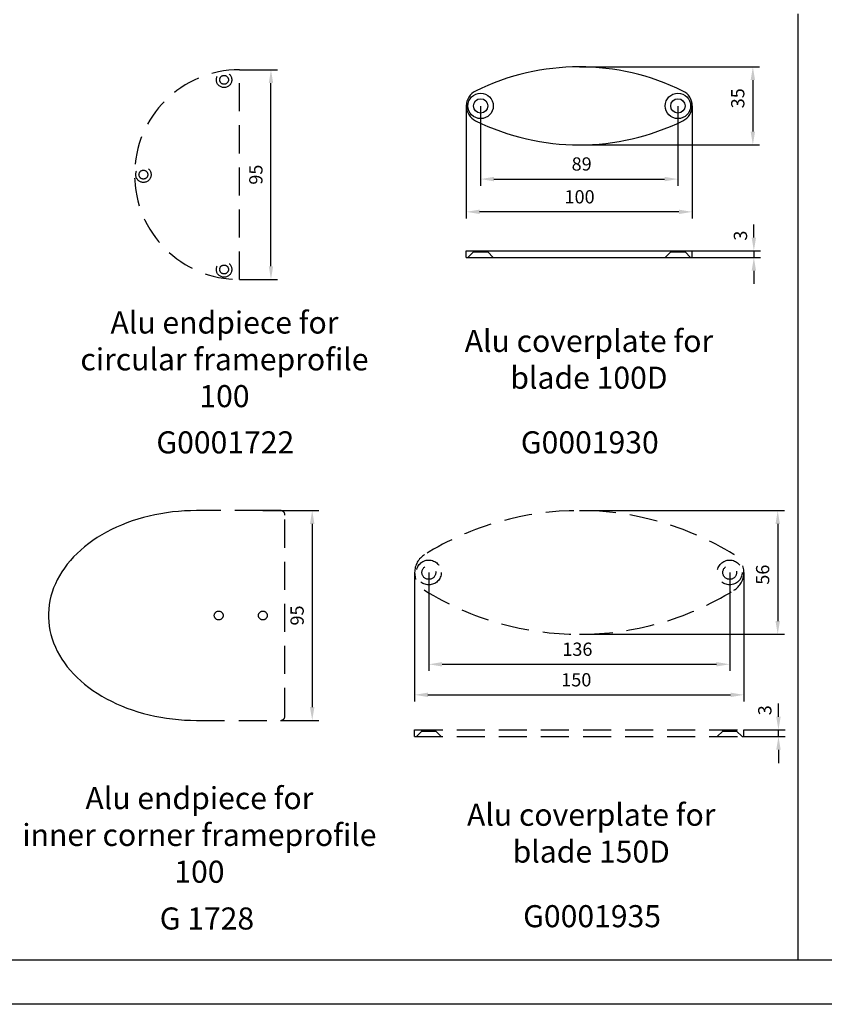
# Model space of a CAD drawing. Units: millimetres. Extents: x 1816 to 3005, y 1805 to 2646.
# Drawn here: x 2005 to 2187, y 1805 to 2028 of the extents above; entities that cross this region are included whole.
import ezdxf
from ezdxf.enums import TextEntityAlignment as Align

# ---------------------------------------------------------------- set-up
doc = ezdxf.new("R2010")
doc.units = ezdxf.units.MM
doc.header["$PDMODE"] = 3
doc.linetypes.add('HIDDEN', pattern=[9.525, 6.35, -3.175])
for name, color, linetype in [('-Dc-Taal-ENGLISCH', 7, 'Continuous'), ('-Dc-Taal-NEDERLANDS', 7, 'Continuous'), ('_Dc-Nr-VerkArt', 106, 'Continuous'), ('Dc-Dim-35', 1, 'Continuous'), ('Dc-Kd-binnen', 7, 'Continuous'), ('Dc-Kd-buiten', 3, 'Continuous')]:
    doc.layers.add(name, color=color, linetype=linetype)
doc.layers.get('-Dc-Taal-NEDERLANDS').off()
doc.styles.add('Dc-Plannr', font='times.ttf')
doc.styles.add('tekst', font='times.ttf')
doc.dimstyles.new('ISO25s2', dxfattribs={"dimtxt": 3, "dimasz": 3, "dimexe": 1.5, "dimexo": 0, "dimgap": 1.5, "dimtad": 1, "dimdec": 1, "dimlfac": 2, "dimtxsty": 'tekst', "dimcen": 2.5, "dimclrd": 256, "dimclre": 256, "dimclrt": 256, "dimadec": 0, "dimazin": 0, "dimtfac": 1, "dimtdec": 1, "dimtmove": 0, "dimatfit": 3, "dimfxl": 1.5, "dimlwd": -1, "dimlwe": -1, "dimarcsym": 0})

# ---------------------------------------------------------------- blocks, each defined once
blk = doc.blocks.new('*D43')
at = {"layer": 'Dc-Dim-35', "transparency": 16777216}
for p, q in [((2060.17, 1917.29), (2072.83, 1917.29)), ((2071.33, 1914.29), (2071.33, 1872.79)), ((2064.17, 1869.79), (2072.83, 1869.79))]:
    blk.add_line(p, q, dxfattribs=at)
for points in [[(2070.83, 1914.29), (2071.83, 1914.29), (2071.33, 1917.29)], [(2070.83, 1872.79), (2071.83, 1872.79), (2071.33, 1869.79)]]:
    blk.add_solid(points, dxfattribs=at)
at = {"layer": 'Defpoints', "color": 0, "transparency": 16777216}
for p in [(2060.17, 1917.29), (2064.17, 1869.79), (2071.33, 1869.79)]:
    blk.add_point(p, dxfattribs=at)
at = {"layer": 'Dc-Dim-35', "transparency": 16777216, "insert": (2068.3, 1893.54), "char_height": 3, "attachment_point": 5, "rotation": 90, "style": 'tekst'}
blk.add_mtext('95', dxfattribs=at)
blk = doc.blocks.new('*D44')
at = {"layer": 'Dc-Dim-35', "transparency": 16777216}
for p, q in [((2054.89, 2017.11), (2063.5, 2017.11)), ((2062, 1972.61), (2062, 2014.11)), ((2054.89, 1969.61), (2063.5, 1969.61))]:
    blk.add_line(p, q, dxfattribs=at)
for points in [[(2061.5, 2014.11), (2062.5, 2014.11), (2062, 2017.11)], [(2061.5, 1972.61), (2062.5, 1972.61), (2062, 1969.61)]]:
    blk.add_solid(points, dxfattribs=at)
at = {"layer": 'Defpoints', "color": 0, "transparency": 16777216}
for p in [(2054.89, 2017.11), (2062, 2017.11), (2054.89, 1969.61)]:
    blk.add_point(p, dxfattribs=at)
at = {"layer": 'Dc-Dim-35', "transparency": 16777216, "insert": (2058.97, 1993.36), "char_height": 3, "attachment_point": 5, "rotation": 90, "style": 'tekst'}
blk.add_mtext('95', dxfattribs=at)
blk = doc.blocks.new('*D34')
at = {"layer": 'Dc-Dim-35', "transparency": 16777216}
for p, q in [((2106.2, 2008.93), (2106.2, 1983.44)), ((2157.31, 2008.93), (2157.31, 1983.44)), ((2154.31, 1984.94), (2109.2, 1984.94))]:
    blk.add_line(p, q, dxfattribs=at)
for points in [[(2109.2, 1985.44), (2109.2, 1984.44), (2106.2, 1984.94)], [(2154.31, 1985.44), (2154.31, 1984.44), (2157.31, 1984.94)]]:
    blk.add_solid(points, dxfattribs=at)
at = {"layer": 'Defpoints', "color": 0, "transparency": 16777216}
for p in [(2106.2, 2008.93), (2157.31, 2008.93), (2106.2, 1984.94)]:
    blk.add_point(p, dxfattribs=at)
at = {"layer": 'Dc-Dim-35', "transparency": 16777216, "insert": (2131.83, 1987.96), "char_height": 3, "attachment_point": 5, "style": 'tekst'}
blk.add_mtext('100', dxfattribs=at)
blk = doc.blocks.new('*D35')
at = {"layer": 'Dc-Dim-35', "transparency": 16777216}
for p, q in [((2131.79, 2017.76), (2172.54, 2017.76)), ((2171.04, 2014.76), (2171.04, 2003.1)), ((2131.79, 2000.1), (2172.54, 2000.1))]:
    blk.add_line(p, q, dxfattribs=at)
for points in [[(2170.54, 2014.76), (2171.54, 2014.76), (2171.04, 2017.76)], [(2170.54, 2003.1), (2171.54, 2003.1), (2171.04, 2000.1)]]:
    blk.add_solid(points, dxfattribs=at)
at = {"layer": 'Defpoints', "color": 0, "transparency": 16777216}
for p in [(2131.79, 2017.76), (2131.79, 2000.1), (2171.04, 2000.1)]:
    blk.add_point(p, dxfattribs=at)
at = {"layer": 'Dc-Dim-35', "transparency": 16777216, "insert": (2168.01, 2010.66), "char_height": 3, "attachment_point": 5, "rotation": 90, "style": 'tekst'}
blk.add_mtext('35', dxfattribs=at)
blk = doc.blocks.new('*D36')
at = {"layer": 'Dc-Dim-35', "transparency": 16777216}
for p, q in [((2171.27, 1979.11), (2171.27, 1982.11)), ((2157.34, 1976.11), (2172.77, 1976.11)), ((2171.27, 1976.11), (2171.27, 1974.61)), ((2157.34, 1974.61), (2172.77, 1974.61)), ((2171.27, 1971.61), (2171.27, 1968.61))]:
    blk.add_line(p, q, dxfattribs=at)
for points in [[(2170.77, 1979.11), (2171.77, 1979.11), (2171.27, 1976.11)], [(2170.77, 1971.61), (2171.77, 1971.61), (2171.27, 1974.61)]]:
    blk.add_solid(points, dxfattribs=at)
at = {"layer": 'Defpoints', "color": 0, "transparency": 16777216}
for p in [(2157.34, 1976.11), (2157.34, 1974.61), (2171.27, 1974.61)]:
    blk.add_point(p, dxfattribs=at)
at = {"layer": 'Dc-Dim-35', "transparency": 16777216, "insert": (2168.62, 1979.55), "char_height": 3, "attachment_point": 5, "rotation": 90, "style": 'tekst'}
blk.add_mtext('3', dxfattribs=at)
blk = doc.blocks.new('*D37')
at = {"layer": 'Dc-Dim-35', "transparency": 16777216}
for p, q in [((2109.44, 2008.9), (2109.44, 1990.86)), ((2154.08, 2008.9), (2154.08, 1990.86)), ((2112.44, 1992.36), (2151.08, 1992.36))]:
    blk.add_line(p, q, dxfattribs=at)
for points in [[(2112.44, 1992.86), (2112.44, 1991.86), (2109.44, 1992.36)], [(2151.08, 1992.86), (2151.08, 1991.86), (2154.08, 1992.36)]]:
    blk.add_solid(points, dxfattribs=at)
at = {"layer": 'Defpoints', "color": 0, "transparency": 16777216}
for p in [(2109.44, 2008.9), (2154.08, 2008.9), (2154.08, 1992.36)]:
    blk.add_point(p, dxfattribs=at)
at = {"layer": 'Dc-Dim-35', "transparency": 16777216, "insert": (2132.3, 1995.39), "char_height": 3, "attachment_point": 5, "style": 'tekst'}
blk.add_mtext('89', dxfattribs=at)
blk = doc.blocks.new('*D20')
at = {"layer": 'Dc-Dim-35', "transparency": 16777216}
for p, q in [((2097.72, 1903.25), (2097.72, 1880.99)), ((2165.8, 1903.25), (2165.8, 1880.99)), ((2100.72, 1882.49), (2162.8, 1882.49))]:
    blk.add_line(p, q, dxfattribs=at)
for points in [[(2100.72, 1882.99), (2100.72, 1881.99), (2097.72, 1882.49)], [(2162.8, 1882.99), (2162.8, 1881.99), (2165.8, 1882.49)]]:
    blk.add_solid(points, dxfattribs=at)
at = {"layer": 'Defpoints', "color": 0, "transparency": 16777216}
for p in [(2097.72, 1903.25), (2165.8, 1903.25), (2165.8, 1882.49)]:
    blk.add_point(p, dxfattribs=at)
at = {"layer": 'Dc-Dim-35', "transparency": 16777216, "insert": (2131.33, 1885.51), "char_height": 3, "attachment_point": 5, "style": 'tekst'}
blk.add_mtext('136', dxfattribs=at)
blk = doc.blocks.new('*D21')
at = {"layer": 'Dc-Dim-35', "transparency": 16777216}
for p, q in [((2131.79, 1917.28), (2178.17, 1917.28)), ((2176.67, 1914.28), (2176.67, 1892.28)), ((2131.79, 1889.28), (2178.17, 1889.28))]:
    blk.add_line(p, q, dxfattribs=at)
for points in [[(2176.17, 1914.28), (2177.17, 1914.28), (2176.67, 1917.28)], [(2176.17, 1892.28), (2177.17, 1892.28), (2176.67, 1889.28)]]:
    blk.add_solid(points, dxfattribs=at)
at = {"layer": 'Defpoints', "color": 0, "transparency": 16777216}
for p in [(2131.79, 1917.28), (2131.79, 1889.28), (2176.67, 1889.28)]:
    blk.add_point(p, dxfattribs=at)
at = {"layer": 'Dc-Dim-35', "transparency": 16777216, "insert": (2173.64, 1902.78), "char_height": 3, "attachment_point": 5, "rotation": 90, "style": 'tekst'}
blk.add_mtext('56', dxfattribs=at)
blk = doc.blocks.new('*D22')
at = {"layer": 'Dc-Dim-35', "transparency": 16777216}
for p, q in [((2176.83, 1870.63), (2176.83, 1873.63)), ((2168.64, 1866.13), (2178.33, 1866.13)), ((2169.01, 1867.63), (2178.33, 1867.63)), ((2176.83, 1866.13), (2176.83, 1867.63)), ((2176.83, 1863.13), (2176.83, 1860.13))]:
    blk.add_line(p, q, dxfattribs=at)
for points in [[(2176.33, 1870.63), (2177.33, 1870.63), (2176.83, 1867.63)], [(2176.33, 1863.13), (2177.33, 1863.13), (2176.83, 1866.13)]]:
    blk.add_solid(points, dxfattribs=at)
at = {"layer": 'Defpoints', "color": 0, "transparency": 16777216}
for p in [(2168.64, 1866.13), (2169.01, 1867.63), (2176.83, 1867.63)]:
    blk.add_point(p, dxfattribs=at)
at = {"layer": 'Dc-Dim-35', "transparency": 16777216, "insert": (2174.13, 1872.08), "char_height": 3, "attachment_point": 5, "rotation": 89.9999, "style": 'tekst'}
blk.add_mtext('3', dxfattribs=at)
blk = doc.blocks.new('*D23')
at = {"layer": 'Dc-Dim-35', "transparency": 16777216}
for p, q in [((2094.51, 1903.25), (2094.51, 1874.07)), ((2169.01, 1903.25), (2169.01, 1874.07)), ((2097.51, 1875.57), (2166.01, 1875.57))]:
    blk.add_line(p, q, dxfattribs=at)
for points in [[(2097.51, 1876.07), (2097.51, 1875.07), (2094.51, 1875.57)], [(2166.01, 1876.07), (2166.01, 1875.07), (2169.01, 1875.57)]]:
    blk.add_solid(points, dxfattribs=at)
at = {"layer": 'Defpoints', "color": 0, "transparency": 16777216}
for p in [(2094.51, 1903.25), (2169.01, 1903.25), (2169.01, 1875.57)]:
    blk.add_point(p, dxfattribs=at)
at = {"layer": 'Dc-Dim-35', "transparency": 16777216, "insert": (2131.09, 1878.59), "char_height": 3, "attachment_point": 5, "style": 'tekst'}
blk.add_mtext('150', dxfattribs=at)
blk = doc.blocks.new('Kad-Oz-A0')
at = {"layer": 'Dc-Kd-binnen'}
blk.add_lwpolyline([(10, 831), (1179, 831), (1179, 10), (10, 10)], close=True, dxfattribs=at)
at = {"layer": 'Dc-Kd-buiten'}
blk.add_lwpolyline([(0, 841), (1189, 841), (1189, 0), (0, 0)], close=True, dxfattribs=at)
at = {"layer": '-Dc-Taal-ENGLISCH', "style": 'Dc-Plannr'}
blk.add_attdef('E-PLANNR', text='', height=5, rotation=90, dxfattribs=at).set_placement((1176.5, 12.37), align=Align.BOTTOM_LEFT)

msp = doc.modelspace()

# ---------------------------------------------------------------- linework, layer by layer
at = {"linetype": 'HIDDEN'}
for p, q in [((2054.887, 1969.612, -0.5), (2054.887, 2017.112, -0.5)), ((2060.168, 1917.293), (2045.168, 1917.293)), ((2064.168, 1917.293), (2060.168, 1917.293)), ((2065.168, 1870.793), (2065.168, 1916.293)), ((2045.168, 1869.793), (2064.168, 1869.793))]:
    msp.add_line(p, q, dxfattribs=at)
at = {"color": 7, "linetype": 'Continuous'}
for p, q in [((2106.204, 1974.613), (2106.204, 1976.113)), ((2106.204, 1976.113), (2157.314, 1976.113)), ((2157.314, 1974.613), (2157.314, 1976.113)), ((2106.204, 1974.613), (2157.314, 1974.613))]:
    msp.add_line(p, q, dxfattribs=at)
at = {"color": 7, "linetype": 'HIDDEN'}
for p, q in [((2107.814, 1975.863), (2106.564, 1974.613)), ((2107.814, 1975.863), (2107.814, 1976.113)), ((2107.814, 1975.863), (2111.064, 1975.863)), ((2111.064, 1975.863), (2111.064, 1976.113)), ((2111.064, 1975.863), (2112.314, 1974.613)), ((2152.454, 1975.863), (2151.204, 1974.613)), ((2152.454, 1975.863), (2152.454, 1976.113)), ((2152.454, 1975.863), (2155.704, 1975.863)), ((2155.704, 1975.863), (2155.704, 1976.113)), ((2155.704, 1975.863), (2156.954, 1974.613)), ((2094.509, 1866.128), (2094.509, 1867.628)), ((2094.509, 1867.628), (2169.008, 1867.628)), ((2094.509, 1866.128), (2169.008, 1866.128)), ((2096.157, 1867.378), (2094.906, 1866.128)), ((2096.157, 1867.378), (2096.157, 1867.628)), ((2096.157, 1867.378), (2099.282, 1867.378)), ((2099.282, 1867.378), (2099.282, 1867.628)), ((2099.282, 1867.378), (2100.532, 1866.128)), ((2164.236, 1867.378), (2162.986, 1866.128)), ((2164.236, 1867.378), (2164.236, 1867.628)), ((2164.236, 1867.378), (2167.361, 1867.378)), ((2167.361, 1867.378), (2167.361, 1867.628)), ((2167.361, 1867.378), (2168.611, 1866.128)), ((2169.008, 1866.128), (2169.008, 1867.628))]:
    msp.add_line(p, q, dxfattribs=at)
at = {"linetype": 'HIDDEN', "elevation": 0.5}
msp.add_lwpolyline([(2045.168, 1917.293), (2043.801, 1917.273), (2042.437, 1917.214), (2041.076, 1917.115), (2039.723, 1916.977), (2038.378, 1916.8), (2037.045, 1916.585), (2035.726, 1916.331), (2034.422, 1916.039), (2033.136, 1915.709), (2031.87, 1915.343), (2030.626, 1914.941), (2029.407, 1914.503), (2028.213, 1914.03), (2027.048, 1913.522), (2025.913, 1912.982), (2024.81, 1912.409), (2023.741, 1911.805), (2022.708, 1911.171), (2021.712, 1910.507), (2020.755, 1909.815), (2019.838, 1909.096), (2018.964, 1908.351), (2018.134, 1907.581), (2017.348, 1906.788), (2016.609, 1905.973), (2015.917, 1905.137), (2015.274, 1904.282), (2014.681, 1903.409), (2014.138, 1902.519), (2013.647, 1901.615), (2013.209, 1900.697), (2012.824, 1899.768), (2012.492, 1898.828), (2012.215, 1897.879), (2011.993, 1896.923), (2011.826, 1895.961), (2011.715, 1894.995), (2011.659, 1894.027), (2011.659, 1893.058), (2011.715, 1892.09), (2011.826, 1891.125), (2011.993, 1890.163), (2012.215, 1889.207), (2012.492, 1888.258), (2012.824, 1887.318), (2013.209, 1886.388), (2013.647, 1885.471), (2014.138, 1884.566), (2014.681, 1883.677), (2015.274, 1882.804), (2015.917, 1881.949), (2016.609, 1881.113), (2017.348, 1880.298), (2018.134, 1879.505), (2018.964, 1878.735), (2019.838, 1877.99), (2020.755, 1877.271), (2021.712, 1876.579), (2022.708, 1875.915), (2023.741, 1875.28), (2024.81, 1874.676), (2025.913, 1874.104), (2027.048, 1873.563), (2028.213, 1873.056), (2029.407, 1872.583), (2030.626, 1872.145), (2031.87, 1871.742), (2033.136, 1871.376), (2034.422, 1871.047), (2035.726, 1870.755), (2037.045, 1870.501), (2038.378, 1870.285), (2039.723, 1870.109), (2041.076, 1869.971), (2042.437, 1869.872), (2043.801, 1869.813), (2045.168, 1869.793)], dxfattribs=at)
at = {"linetype": 'HIDDEN'}
for centre, radius in [((2051.389, 2014.828, -0.5), 1.75), ((2051.389, 2014.828, -0.5), 1), ((2033.138, 1993.362, -0.5), 1.75), ((2033.138, 1993.362, -0.5), 1), ((2051.389, 1971.896, -0.5), 1.75), ((2051.389, 1971.896, -0.5), 1), ((2050.168, 1893.543), 1), ((2060.168, 1893.543), 1)]:
    msp.add_circle(centre, radius, dxfattribs=at)
at = {"color": 7, "linetype": 'Continuous'}
for centre, radius in [((2109.439, 2008.93), 2.875), ((2154.079, 2008.93), 2.875), ((2109.439, 2008.93), 1.625), ((2154.079, 2008.93), 1.625)]:
    msp.add_circle(centre, radius, dxfattribs=at)
at = {"color": 7, "linetype": 'HIDDEN'}
for centre, radius in [((2097.719, 1903.284), 2.813), ((2097.719, 1903.284), 1.562), ((2165.798, 1903.284), 2.813), ((2165.798, 1903.284), 1.562)]:
    msp.add_circle(centre, radius, dxfattribs=at)
at = {"color": 7, "linetype": 'Continuous'}
for centre, radius, start, end in [((2131.759, 1964.673), 53.088, 63.77127, 116.22873), ((2109.954, 2008.93), 3.75, 116.22873, 243.77127), ((2153.564, 2008.93), 3.75, 296.22873, 63.77127), ((2131.759, 2053.188), 53.088, 243.77127, 296.22873)]:
    msp.add_arc(centre, radius, start, end, dxfattribs=at)
at = {"linetype": 'HIDDEN'}
for centre, radius, start, end in [((2054.887, 1993.362), 23.75, 90, 270), ((2064.168, 1916.293, 0.5), 1, 0, 90), ((2064.168, 1870.793, 0.5), 1, 270, 0)]:
    msp.add_arc(centre, radius, start, end, dxfattribs=at)
at = {"color": 7, "linetype": 'HIDDEN'}
for centre, radius, start, end in [((2131.759, 1850.815), 66.469, 58.22566, 121.77434), ((2099.259, 1903.284), 4.75, 121.77434, 238.22566), ((2164.258, 1903.284), 4.75, 301.77434, 58.22566), ((2131.759, 1955.753), 66.469, 238.22566, 301.77434)]:
    msp.add_arc(centre, radius, start, end, dxfattribs=at)
at = {"layer": 'Dc-Kd-binnen'}
msp.add_line((2181.253, 2029.753), (2181.253, 1815.498), dxfattribs=at)

# ---------------------------------------------------------------- block references
at = {"layer": '-Dc-Taal-NEDERLANDS'}
msp.add_blockref('Kad-Oz-A0', (1816.466, 1805.498), dxfattribs=at)

# ---------------------------------------------------------------- texts
at = {"layer": '-Dc-Taal-ENGLISCH', "char_height": 5, "width": 135.0153, "attachment_point": 5}
for s, insert in [('{\\fTimes New Roman|b0|i0|c0|p18;Alu endpiece for\\Pcircular frameprofile \\P100}', (2051.479, 1951.546)), ('{\\fTimes New Roman|b0|i0|c0|p18;Alu coverplate for\\Pblade 100D}', (2133.948, 1951.546)), ('{\\fTimes New Roman|b0|i0|c0|p18;Alu endpiece for\\Pinner corner frameprofile \\P100}', (2045.809, 1843.851)), ('{\\fTimes New Roman|b0|i0|c0|p18;Alu coverplate for\\Pblade 150D}', (2134.47, 1844.254))]:
    msp.add_mtext(s, dxfattribs=dict(at, insert=insert))
at = {"layer": '_Dc-Nr-VerkArt', "char_height": 5, "width": 25.54318, "attachment_point": 5}
for s, insert in [('{\\fTimes New Roman|b0|i0|c0|p18;G0001722}', (2051.667, 1932.742)), ('{\\fTimes New Roman|b0|i0|c0|p18;G0001930}', (2134.136, 1932.742)), ('{\\fTimes New Roman|b0|i0|c0|p18;G 1728}', (2047.507, 1824.929)), ('{\\fTimes New Roman|b0|i0|c0|p18;G0001935}', (2134.658, 1825.45))]:
    msp.add_mtext(s, dxfattribs=dict(at, insert=insert))

# ---------------------------------------------------------------- dimensions: what is measured, and where the dimension line sits
at = {"layer": 'Dc-Dim-35'}
for base, p1, p2, angle, override, picture, middle in [((2171.038, 2000.1), (2131.79, 2017.76), (2131.79, 2000.1), 270, {"dimdec": 0}, '*D35', (2171.038, 2010.66)), ((2171.269, 1974.613), (2157.345, 1976.113), (2157.345, 1974.613), 270, {"dimdec": 0, "dimtmove": 1}, '*D36', (2171.645, 1979.551)), ((2176.829, 1867.628), (2168.642, 1866.128), (2169.008, 1867.628), 89.99992, {"dimtmove": 1}, '*D22', (2177.159, 1872.078))]:
    dim = msp.add_linear_dim(base=base, p1=p1, p2=p2, angle=angle, dimstyle='ISO25s2', override=override, dxfattribs=at)
    dim.commit()
    dim.dimension.update_dxf_attribs({"geometry": picture, "text_midpoint": middle, "dimtype": 160})
dim = msp.add_linear_dim(base=(2062, 2017.112, -0.5), p1=(2054.887, 1969.612, -0.5), p2=(2054.887, 2017.112, -0.5), angle=90, dimstyle='ISO25s2', dxfattribs=at)
dim.commit()
dim.dimension.update_dxf_attribs({"geometry": '*D44', "text_midpoint": (2058.97, 1993.362, -0.5)})
dim = msp.add_linear_dim(base=(2106.204, 1984.936), p1=(2157.314, 2008.93), p2=(2106.204, 2008.93), angle=180, text='100', dimstyle='ISO25s2', override={"dimdec": 0}, dxfattribs=at)
dim.commit()
dim.dimension.update_dxf_attribs({"geometry": '*D34', "text_midpoint": (2131.828, 1984.936), "dimtype": 160})
for base, p1, p2, picture, middle in [((2154.079, 1992.357), (2109.439, 2008.899), (2154.079, 2008.899), '*D37', (2132.296, 1992.357)), ((2165.798, 1882.488), (2097.719, 1903.253), (2165.798, 1903.253), '*D20', (2131.328, 1882.488))]:
    dim = msp.add_linear_dim(base=base, p1=p1, p2=p2, dimstyle='ISO25s2', override={"dimdec": 0}, dxfattribs=at)
    dim.commit()
    dim.dimension.update_dxf_attribs({"geometry": picture, "text_midpoint": middle, "dimtype": 160})
for base, p1, p2, angle, picture, middle in [((2071.333, 1869.793), (2060.168, 1917.293), (2064.168, 1869.793), 90, '*D43', (2071.333, 1893.543)), ((2176.666, 1889.284), (2131.79, 1917.284), (2131.79, 1889.284), 270, '*D21', (2176.666, 1902.777))]:
    dim = msp.add_linear_dim(base=base, p1=p1, p2=p2, angle=angle, dimstyle='ISO25s2', dxfattribs=at)
    dim.commit()
    dim.dimension.update_dxf_attribs({"geometry": picture, "text_midpoint": middle, "dimtype": 160})
dim = msp.add_linear_dim(base=(2169.008, 1875.567), p1=(2094.509, 1903.253), p2=(2169.008, 1903.253), text='150', dimstyle='ISO25s2', dxfattribs=at)
dim.commit()
dim.dimension.update_dxf_attribs({"geometry": '*D23', "text_midpoint": (2131.092, 1875.567), "dimtype": 160})

doc.saveas('drawing.dxf')
